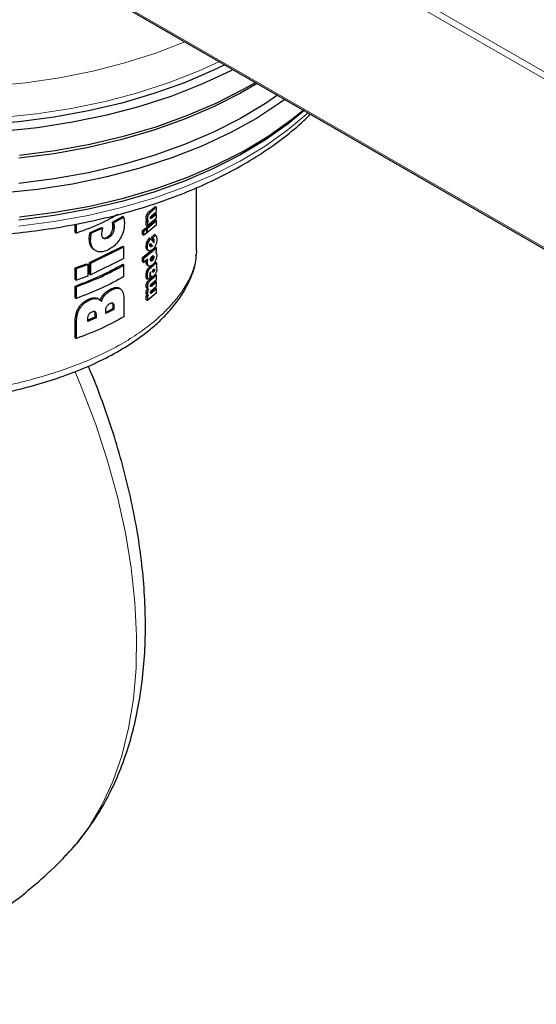
# Model space of a CAD drawing. Units: millimetres. Extents: x 0 to 210, y 0 to 297.
# Drawn here: x 148 to 150, y 95 to 100 of the extents above; entities that cross this region are included whole.
import ezdxf

# ---------------------------------------------------------------- set-up
doc = ezdxf.new("R2010")
doc.units = ezdxf.units.MM

msp = doc.modelspace()

# ---------------------------------------------------------------- linework, layer by layer
at = {"color": 8, "linetype": 'Continuous', "lineweight": 18}
for p, q in [((163.14696, 91.98881), (146.45924, 101.62243)), ((146.48752, 101.63876), (163.14696, 92.02147)), ((146.45924, 100.83855), (163.14696, 91.20493)), ((148.20063, 98.92145), (148.20635, 98.91815)), ((148.21168, 98.9347), (148.21742, 98.93139)), ((148.1968, 98.90558), (148.20251, 98.90228)), ((148.19805, 98.89818), (148.20377, 98.89488)), ((148.21796, 98.90803), (148.22371, 98.90471)), ((148.03475, 98.83484), (148.04041, 98.83157)), ((148.04195, 98.8734), (148.04762, 98.87013)), ((148.04245, 98.86397), (148.04812, 98.8607)), ((147.93235, 98.80949), (147.93809, 98.80617)), ((147.9333, 98.82315), (147.93904, 98.81984)), ((148.01418, 98.81517), (148.01986, 98.8119)), ((148.20088, 98.79297), (148.2066, 98.78967)), ((148.22715, 98.80963), (148.23291, 98.8063)), ((148.22853, 98.79714), (148.23429, 98.79381)), ((148.22873, 98.801), (148.23449, 98.79768)), ((147.9554, 98.75682), (147.96111, 98.75352)), ((148.19688, 98.77314), (148.2026, 98.76984)), ((148.19688, 98.70078), (148.2026, 98.69748)), ((148.19863, 98.70819), (148.20331, 98.70549)), ((148.22497, 98.70635), (148.21922, 98.70967)), ((148.23035, 98.71399), (148.2246, 98.71732)), ((148.23253, 98.72354), (148.22678, 98.72687)), ((148.20063, 98.66135), (148.20635, 98.65805)), ((148.21295, 98.67648), (148.21869, 98.67317)), ((148.21408, 98.6471), (148.21766, 98.64503)), ((148.2155, 98.6513), (148.21813, 98.64978)), ((148.23145, 98.65396), (148.22696, 98.65656)), ((148.22886, 98.66172), (148.23462, 98.65839)), ((148.23588, 98.66392), (148.2315, 98.66645)), ((148.1973, 98.63921), (148.20302, 98.63591)), ((148.19753, 98.63205), (148.20325, 98.62875)), ((148.20067, 98.60495), (148.20639, 98.60165)), ((148.21168, 98.6181), (148.21742, 98.61479)), ((148.21601, 98.6362), (148.22175, 98.63288)), ((148.0313, 98.57431), (148.03697, 98.57104)), ((148.1968, 98.58921), (148.20251, 98.58591)), ((148.1968, 98.5582), (148.20251, 98.5549)), ((148.19828, 98.56754), (148.204, 98.56424)), ((148.19831, 98.58122), (148.20403, 98.57792)), ((148.21796, 98.59189), (148.22371, 98.58857)), ((148.21796, 98.56054), (148.22371, 98.55723)), ((147.93298, 98.5288), (147.93872, 98.52548)), ((147.96343, 98.53417), (147.96914, 98.53088)), ((148.00077, 98.55134), (148.00645, 98.54806)), ((148.04318, 98.50867), (148.04056, 98.51018)), ((148.19822, 98.55111), (148.20394, 98.54781)), ((147.88448, 98.48982), (147.89028, 98.48647)), ((147.96054, 98.46893), (147.95718, 98.47087)), ((148.04755, 98.49185), (148.04188, 98.49512)), ((147.86728, 98.42478), (147.87309, 98.42142)), ((147.96498, 98.45082), (147.95927, 98.45412))]:
    msp.add_line(p, q, dxfattribs=at)
at = {"color": 7, "linetype": 'Continuous', "lineweight": 25}
for p, q in [((146.46752, 100.827), (163.14696, 91.19817)), ((148.4312, 98.75224), (148.4312, 99.04636)), ((148.21168, 98.9347), (148.24008, 98.95874)), ((148.24587, 98.95541), (148.21742, 98.93139)), ((148.21796, 98.90803), (148.24008, 98.92694)), ((148.22363, 98.91676), (148.24587, 98.93572)), ((148.24587, 98.9236), (148.22371, 98.90471)), ((148.24008, 98.95874), (148.24587, 98.95541)), ((148.24008, 98.92694), (148.24587, 98.9236)), ((148.24587, 98.93572), (148.24587, 98.95541)), ((148.24587, 98.90392), (148.24587, 98.9236)), ((147.86728, 98.83785), (147.86728, 98.87647)), ((147.87309, 98.83449), (147.87309, 98.8776)), ((148.04018, 98.88543), (148.08733, 98.9113)), ((148.04195, 98.8734), (148.04018, 98.88543)), ((148.04018, 98.88543), (148.04584, 98.88216)), ((148.09298, 98.90803), (148.04584, 98.88216)), ((148.04584, 98.88216), (148.04762, 98.87013)), ((148.09298, 98.90803), (148.08733, 98.9113)), ((148.09298, 98.90803), (148.09541, 98.89414)), ((148.09541, 98.89414), (148.09622, 98.87931)), ((148.19747, 98.86098), (148.24008, 98.89628)), ((148.19747, 98.8913), (148.2017, 98.89461)), ((148.19747, 98.87196), (148.19747, 98.8913)), ((148.19747, 98.8913), (148.20319, 98.888)), ((148.19974, 98.89563), (148.20778, 98.89099)), ((148.24587, 98.90392), (148.20319, 98.86866)), ((148.20319, 98.85768), (148.24587, 98.89294)), ((148.20743, 98.8913), (148.20319, 98.888)), ((148.20319, 98.888), (148.20319, 98.86866)), ((148.24008, 98.89628), (148.24587, 98.89294)), ((148.24587, 98.87326), (148.24587, 98.89294)), ((147.86728, 98.83785), (147.87309, 98.83449)), ((147.9333, 98.82315), (147.9363, 98.83734)), ((147.9363, 98.83734), (147.98928, 98.86048)), ((147.9363, 98.83734), (147.94204, 98.83403)), ((147.94204, 98.83403), (147.93904, 98.81984)), ((147.99497, 98.85719), (147.94204, 98.83403)), ((147.98928, 98.86048), (147.99497, 98.85719)), ((147.99121, 98.8325), (147.99212, 98.8426)), ((147.99212, 98.8426), (147.99497, 98.85719)), ((148.04245, 98.86397), (148.04195, 98.8734)), ((148.04762, 98.87013), (148.04812, 98.8607)), ((148.17993, 98.84773), (148.19359, 98.85799)), ((148.17993, 98.82805), (148.17993, 98.84773)), ((148.17993, 98.84773), (148.18563, 98.84444)), ((148.18563, 98.84444), (148.1993, 98.85469)), ((148.18563, 98.82476), (148.18563, 98.84444)), ((148.1993, 98.83501), (148.18563, 98.82476)), ((148.19359, 98.85799), (148.1993, 98.85469)), ((148.19747, 98.87196), (148.20319, 98.86866)), ((148.19747, 98.86098), (148.20319, 98.85768)), ((148.1993, 98.85469), (148.1993, 98.83501)), ((148.1993, 98.84024), (148.20319, 98.838)), ((148.24587, 98.87326), (148.20319, 98.838)), ((148.20319, 98.838), (148.20319, 98.85768)), ((147.93235, 98.80949), (147.9333, 98.82315)), ((147.93904, 98.81984), (147.93809, 98.80617)), ((148.17993, 98.82805), (148.18563, 98.82476)), ((148.21185, 98.81212), (148.21758, 98.80881)), ((148.21507, 98.78372), (148.21958, 98.77869)), ((148.21589, 98.78589), (148.22533, 98.77537)), ((148.21758, 98.80881), (148.23361, 98.79005)), ((148.22245, 98.81584), (148.23611, 98.82906)), ((148.22715, 98.80963), (148.22245, 98.81584)), ((148.22245, 98.81584), (148.2282, 98.81252)), ((148.2282, 98.81252), (148.24188, 98.82572)), ((148.23291, 98.8063), (148.2282, 98.81252)), ((148.22853, 98.79714), (148.22873, 98.801)), ((148.23361, 98.79005), (148.23429, 98.79381)), ((148.23429, 98.79381), (148.23449, 98.79768)), ((148.24188, 98.82572), (148.23611, 98.82906)), ((148.24188, 98.82572), (148.2454, 98.81749)), ((148.2454, 98.81749), (148.24657, 98.80606)), ((147.93425, 98.6986), (148.08841, 98.77403)), ((147.93998, 98.69529), (148.09406, 98.77076)), ((147.9611, 98.75351), (147.96227, 98.75283)), ((148.08841, 98.77403), (148.09406, 98.77076)), ((148.09406, 98.71673), (148.09406, 98.77076)), ((148.17993, 98.72132), (148.22246, 98.75564)), ((148.18563, 98.71803), (148.24587, 98.76653)), ((148.20243, 98.75716), (148.21115, 98.75213)), ((148.21424, 98.77825), (148.21466, 98.78217)), ((148.21849, 98.7775), (148.21748, 98.77661)), ((148.22322, 98.77329), (148.21748, 98.77661)), ((148.21958, 98.77869), (148.21849, 98.7775)), ((148.21849, 98.7775), (148.22424, 98.77419)), ((148.22533, 98.77537), (148.21958, 98.77869)), ((148.22424, 98.77419), (148.22322, 98.77329)), ((148.22533, 98.77537), (148.22424, 98.77419)), ((148.2281, 98.7602), (148.24008, 98.76987)), ((148.24008, 98.76987), (148.24587, 98.76653)), ((148.24211, 98.74389), (148.24587, 98.74719)), ((148.24211, 98.74389), (148.24537, 98.7394)), ((148.24537, 98.7394), (148.24641, 98.7318)), ((148.24587, 98.74719), (148.24587, 98.76653)), ((148.43054, 98.75225), (148.42908, 98.73329)), ((147.86728, 98.67309), (147.9196, 98.69269)), ((147.9196, 98.69269), (147.92535, 98.68937)), ((147.93425, 98.64457), (147.93425, 98.6986)), ((147.93425, 98.6986), (147.93998, 98.69529)), ((148.09406, 98.71673), (147.93998, 98.64126)), ((147.93998, 98.64126), (147.93998, 98.69529)), ((148.17993, 98.70164), (148.17993, 98.72132)), ((148.17993, 98.72132), (148.18563, 98.71803)), ((148.17993, 98.70164), (148.18563, 98.69835)), ((148.18563, 98.69835), (148.18563, 98.71803)), ((148.20546, 98.71335), (148.18563, 98.69835)), ((148.19688, 98.70078), (148.1976, 98.70879)), ((148.2026, 98.69748), (148.20331, 98.70549)), ((148.20331, 98.70549), (148.20546, 98.71335)), ((148.21869, 98.67317), (148.24587, 98.69616)), ((148.22767, 98.68897), (148.24008, 98.69949)), ((148.24008, 98.69949), (148.24587, 98.69616)), ((148.24587, 98.69616), (148.24587, 98.67937)), ((147.86728, 98.61905), (147.86728, 98.67309)), ((147.86728, 98.67309), (147.87309, 98.66973)), ((147.87309, 98.66973), (147.92535, 98.68937)), ((147.87309, 98.6157), (147.87309, 98.66973)), ((147.92535, 98.68937), (147.92535, 98.63534)), ((148.08841, 98.68985), (148.09406, 98.68659)), ((148.09406, 98.63255), (148.09406, 98.68659)), ((148.20198, 98.68568), (148.21066, 98.68066)), ((148.21295, 98.67648), (148.22298, 98.68498)), ((148.21766, 98.64503), (148.21813, 98.64978)), ((148.21813, 98.64978), (148.21898, 98.65502)), ((148.21898, 98.65502), (148.2182, 98.65445)), ((148.24587, 98.67937), (148.24305, 98.6769)), ((148.24569, 98.67341), (148.24657, 98.66725)), ((147.86728, 98.61905), (147.87309, 98.6157)), ((147.92535, 98.63534), (147.87309, 98.6157)), ((147.93425, 98.64457), (147.93998, 98.64126)), ((148.19753, 98.63205), (148.1973, 98.63921)), ((148.19819, 98.6243), (148.19753, 98.63205)), ((148.19819, 98.6243), (148.2039, 98.621)), ((148.20325, 98.62875), (148.20302, 98.63591)), ((148.2039, 98.621), (148.20325, 98.62875)), ((148.21404, 98.62664), (148.2039, 98.621)), ((148.21168, 98.6181), (148.24008, 98.64215)), ((148.21337, 98.63937), (148.21356, 98.63241)), ((148.21356, 98.63241), (148.21404, 98.62664)), ((148.24587, 98.63881), (148.21742, 98.61479)), ((148.21796, 98.59189), (148.24008, 98.6108)), ((148.22175, 98.63288), (148.22299, 98.63217)), ((148.22363, 98.6004), (148.24587, 98.61936)), ((148.24587, 98.60747), (148.22371, 98.58857)), ((148.24008, 98.64215), (148.24587, 98.63881)), ((148.24008, 98.6108), (148.24587, 98.60747)), ((148.24587, 98.61936), (148.24587, 98.63881)), ((148.24587, 98.58801), (148.24587, 98.60747)), ((147.86728, 98.53488), (147.86728, 98.58891)), ((147.86728, 98.58891), (147.87309, 98.58556)), ((147.87309, 98.53152), (147.87309, 98.58556)), ((148.07783, 98.57579), (148.06853, 98.58116)), ((148.20063, 98.57803), (148.20882, 98.5733)), ((148.24587, 98.55666), (148.20319, 98.5214)), ((148.21796, 98.56054), (148.24008, 98.57946)), ((148.22363, 98.56905), (148.24587, 98.58801)), ((148.24587, 98.57612), (148.22371, 98.55723)), ((148.24008, 98.57946), (148.24587, 98.57612)), ((148.24587, 98.55666), (148.24587, 98.57612)), ((147.86728, 98.53488), (147.87309, 98.53152)), ((147.96343, 98.53417), (147.97169, 98.53062)), ((147.97994, 98.52644), (147.96991, 98.53222)), ((148.09406, 98.52183), (148.09406, 98.44609)), ((148.19747, 98.54371), (148.2022, 98.5474)), ((148.19747, 98.5247), (148.19747, 98.54371)), ((148.19747, 98.54371), (148.20319, 98.54041)), ((148.19747, 98.5247), (148.20319, 98.5214)), ((148.2021, 98.54732), (148.20814, 98.54384)), ((148.20793, 98.5441), (148.20319, 98.54041)), ((148.20319, 98.54041), (148.20319, 98.5214)), ((148.04188, 98.48293), (148.00897, 98.46651)), ((148.04755, 98.47966), (148.00897, 98.4604)), ((148.00897, 98.4604), (148.00897, 98.47118)), ((148.04188, 98.49512), (148.04188, 98.48293)), ((148.04755, 98.47966), (148.04188, 98.48293)), ((148.04755, 98.49185), (148.04755, 98.47966)), ((147.86728, 98.34841), (147.86728, 98.42478)), ((147.87309, 98.34506), (147.87309, 98.42142)), ((147.95927, 98.44366), (147.92631, 98.42998)), ((147.96498, 98.44036), (147.92631, 98.42427)), ((147.92631, 98.42427), (147.92631, 98.43473)), ((147.95927, 98.45412), (147.95927, 98.44366)), ((147.96498, 98.44036), (147.95927, 98.44366)), ((147.96498, 98.45082), (147.96498, 98.44036)), ((147.86728, 98.34841), (147.87309, 98.34506))]:
    msp.add_line(p, q, dxfattribs=at)
at = {"color": 7, "linetype": 'Continuous', "lineweight": 25, "flags": 128}
for points in [[(148.56278, 99.61743), (148.50984, 99.59179), (148.37536, 99.53414), (148.233, 99.48318), (148.08376, 99.43928), (147.92867, 99.40275), (147.76884, 99.37383), (147.60537, 99.35274), (147.43941, 99.33962), (147.27214, 99.33455), (147.10472, 99.33759), (146.93833, 99.34871), (146.77413, 99.36782), (146.61328, 99.3948), (146.4569, 99.42945), (146.3061, 99.47154), (146.16192, 99.52076), (146.02538, 99.57677), (145.89745, 99.63919), (145.779, 99.70756), (145.67089, 99.78142), (145.57386, 99.86024)], [(148.60098, 99.59538), (148.58705, 99.58822), (148.45557, 99.52675), (148.31565, 99.47186), (148.16826, 99.42392), (148.01444, 99.38326), (147.85526, 99.35018), (147.69185, 99.3249), (147.52534, 99.30761), (147.35692, 99.29841), (147.18775, 99.29739), (147.01902, 99.30454), (146.85193, 99.31982), (146.68764, 99.34312), (146.52729, 99.37427), (146.37203, 99.41306), (146.22293, 99.45921), (146.08105, 99.5124), (145.94737, 99.57226), (145.82284, 99.63836)], [(148.71255, 99.53097), (148.63548, 99.4859), (148.50984, 99.42195), (148.37536, 99.3643), (148.233, 99.31334), (148.08376, 99.26944), (147.92867, 99.23291), (147.76884, 99.20399), (147.60537, 99.1829)], [(147.60891, 99.19766), (147.77401, 99.21897), (147.93545, 99.24817), (148.09208, 99.28508), (148.24282, 99.32941), (148.38661, 99.38088), (148.52242, 99.43911), (148.64933, 99.5037), (148.70465, 99.53553)], [(148.80725, 99.4763), (148.75142, 99.43811), (148.63548, 99.36832), (148.50984, 99.30437), (148.37536, 99.24672), (148.233, 99.19576), (148.08376, 99.15186), (147.92867, 99.11533), (147.76884, 99.08641), (147.60537, 99.06532)], [(148.84153, 99.45651), (148.82103, 99.44165), (148.70915, 99.36839), (148.58705, 99.30079), (148.45557, 99.23933), (148.31565, 99.18444), (148.16826, 99.13649), (148.01444, 99.09584), (147.85526, 99.06275), (147.69185, 99.03748), (147.52534, 99.02018), (147.35692, 99.01099), (147.18775, 99.00997), (147.01902, 99.01712), (146.85193, 99.0324), (146.68764, 99.0557), (146.52729, 99.08685), (146.37203, 99.12563), (146.22293, 99.17179), (146.08105, 99.22498), (145.94737, 99.28484), (145.82284, 99.35094)], [(148.93079, 99.40498), (148.85683, 99.34342), (148.75142, 99.26827), (148.63548, 99.19848), (148.50984, 99.13453), (148.37536, 99.07688), (148.233, 99.02592), (148.08376, 98.98202), (147.92867, 98.94549), (147.76884, 98.91657), (147.60537, 98.89548)], [(147.60891, 98.91024), (147.77401, 98.93155), (147.93545, 98.96075), (148.09208, 98.99765), (148.24282, 99.04199), (148.38661, 99.09346), (148.52242, 99.15169), (148.64933, 99.21627), (148.76642, 99.28676), (148.87289, 99.36266), (148.92724, 99.40703)]]:
    msp.add_lwpolyline(points, dxfattribs=at)
at = {"color": 8, "linetype": 'Continuous', "lineweight": 18, "flags": 128}
for points in [[(145.852, 99.86607), (145.96753, 99.79938), (146.09256, 99.73867), (146.22617, 99.68438), (146.36738, 99.63693), (146.51512, 99.59666), (146.66831, 99.56387), (146.82582, 99.53881), (146.98648, 99.52165), (147.1491, 99.51253), (147.31247, 99.51152), (147.4754, 99.51862), (147.63666, 99.53377), (147.79506, 99.55687), (147.94944, 99.58775), (148.09865, 99.62618), (148.24159, 99.67186), (148.3772, 99.72448), (148.37729, 99.72451)], [(148.53751, 99.63202), (148.44278, 99.58878), (148.30434, 99.53447), (148.15852, 99.48703), (148.00633, 99.44681), (147.84884, 99.41408), (147.68717, 99.38907), (147.52243, 99.37196), (147.35579, 99.36286), (147.18842, 99.36185), (147.02149, 99.36893), (146.85617, 99.38404), (146.69362, 99.40709), (146.53498, 99.43791), (146.38137, 99.47629), (146.23386, 99.52195), (146.09348, 99.57458), (145.96122, 99.6338), (145.83801, 99.6992)], [(147.60503, 98.86701), (147.76834, 98.88808), (147.92803, 98.91697), (148.08297, 98.95347), (148.23207, 98.99733), (148.3743, 99.04823), (148.50864, 99.10583), (148.63417, 99.16972), (148.75, 99.23945), (148.85531, 99.31452), (148.94926, 99.39432)], [(147.839, 95.95786), (147.86328, 95.98491), (147.93165, 96.07455), (147.99137, 96.17478), (148.04209, 96.28503), (148.08353, 96.40468), (148.11545, 96.53303), (148.13766, 96.66934), (148.15004, 96.81285), (148.15252, 96.96272), (148.14508, 97.1181), (148.12777, 97.2781), (148.10069, 97.4418), (148.06398, 97.60826), (148.01787, 97.77653), (147.96261, 97.94565), (147.89852, 98.11465), (147.86679, 98.19067)]]:
    msp.add_lwpolyline(points, dxfattribs=at)
at = {"color": 7, "linetype": 'Continuous', "lineweight": 25}
for points, knots in [([(145.27694, 99.82596), (145.27904, 99.81618), (145.28787, 99.77487), (145.31603, 99.70353), (145.36139, 99.61265), (145.41966, 99.52435), (145.48944, 99.43903), (145.57065, 99.3573), (145.66268, 99.27974), (145.76492, 99.20688), (145.87664, 99.13921), (145.99706, 99.07717), (146.12537, 99.02111), (146.26071, 98.97137), (146.40222, 98.92821), (146.549, 98.89187), (146.70013, 98.86254), (146.85466, 98.84039), (147.01165, 98.82553), (147.17012, 98.81804), (147.32908, 98.81797), (147.48756, 98.82531), (147.64457, 98.84002), (147.79914, 98.86202), (147.95031, 98.89119), (148.09715, 98.92738), (148.23875, 98.97039), (148.37424, 99.02), (148.50277, 99.07594), (148.62347, 99.13796), (148.7358, 99.20564), (148.8381, 99.27899), (148.91307, 99.34), (148.94996, 99.37796), (148.95989, 99.38818)], [0, 0, 0, 0, 0.0098052, 0.0413901, 0.0731741, 0.1052016, 0.13747, 0.1699412, 0.2025606, 0.2352732, 0.2680337, 0.3008076, 0.3335713, 0.3663157, 0.3990371, 0.4317359, 0.4644141, 0.4970755, 0.5297242, 0.5623648, 0.5950022, 0.6276414, 0.6602856, 0.69294, 0.7256094, 0.758299, 0.7910132, 0.8237562, 0.8565308, 0.8893378, 0.9221742, 0.9550312, 0.9878852, 1, 1, 1, 1]), ([(148.06604, 98.92106), (148.04083, 98.90738), (147.98126, 98.87507), (147.91266, 98.84933), (147.87309, 98.83449)], [0, 0, 0, 0, 0.4232222, 1, 1, 1, 1]), ([(148.1968, 98.90558), (148.19695, 98.90824), (148.19717, 98.9121), (148.19886, 98.9177), (148.20004, 98.92021), (148.20063, 98.92145)], [0, 0, 0, 0, 0.5278994, 0.7647986, 1, 1, 1, 1]), ([(148.20063, 98.92145), (148.20132, 98.92269), (148.20275, 98.92525), (148.20647, 98.93012), (148.20953, 98.93281), (148.21168, 98.9347)], [0, 0, 0, 0, 0.2156952, 0.4489642, 1, 1, 1, 1]), ([(148.21742, 98.93139), (148.21526, 98.9295), (148.2122, 98.92682), (148.20847, 98.92195), (148.20704, 98.91938), (148.20635, 98.91815)], [0, 0, 0, 0, 0.5510248, 0.7842956, 1, 1, 1, 1]), ([(148.09622, 98.87931), (148.09536, 98.8675), (148.0941, 98.85014), (148.08501, 98.82535), (148.07862, 98.81398), (148.07539, 98.80825)], [0, 0, 0, 0, 0.5127885, 0.7543407, 1, 1, 1, 1]), ([(148.19805, 98.89818), (148.19769, 98.89919), (148.19693, 98.9013), (148.19684, 98.90411), (148.1968, 98.90558)], [0, 0, 0, 0, 0.4812607, 1, 1, 1, 1]), ([(148.2017, 98.89461), (148.20095, 98.89497), (148.19948, 98.89567), (148.19852, 98.89735), (148.19805, 98.89818)], [0, 0, 0, 0, 0.5082378, 1, 1, 1, 1]), ([(148.20635, 98.91815), (148.20576, 98.9169), (148.20458, 98.9144), (148.20288, 98.9088), (148.20266, 98.90494), (148.20251, 98.90228)], [0, 0, 0, 0, 0.2351922, 0.4720898, 1, 1, 1, 1]), ([(148.20251, 98.90228), (148.20256, 98.90081), (148.20264, 98.898), (148.2034, 98.89589), (148.20377, 98.89488)], [0, 0, 0, 0, 0.518742, 1, 1, 1, 1]), ([(148.20377, 98.89488), (148.20424, 98.89405), (148.2052, 98.89237), (148.20667, 98.89166), (148.20743, 98.8913)], [0, 0, 0, 0, 0.4917698, 1, 1, 1, 1]), ([(148.21709, 98.90575), (148.2171, 98.90624), (148.21713, 98.90717), (148.21741, 98.90864), (148.21786, 98.91004), (148.21831, 98.91087), (148.21853, 98.91128)], [0, 0, 0, 0, 0.286495, 0.5380783, 0.7696434, 1, 1, 1, 1]), ([(148.21881, 98.90234), (148.21855, 98.90241), (148.21803, 98.90256), (148.21748, 98.90327), (148.21714, 98.90434), (148.21711, 98.90527), (148.21709, 98.90575)], [0, 0, 0, 0, 0.2498037, 0.48895761, 0.7339004, 1, 1, 1, 1]), ([(148.21853, 98.91128), (148.2192, 98.91221), (148.22083, 98.91447), (148.22259, 98.91591), (148.22363, 98.91676)], [0, 0, 0, 0, 0.4086563, 1, 1, 1, 1]), ([(148.22371, 98.90471), (148.22275, 98.90395), (148.22103, 98.90259), (148.21949, 98.90241), (148.21881, 98.90234)], [0, 0, 0, 0, 0.5603479, 1, 1, 1, 1]), ([(147.99886, 98.81075), (147.99768, 98.81179), (147.99525, 98.81392), (147.99192, 98.82084), (147.9915, 98.82771), (147.99121, 98.8325)], [0, 0, 0, 0, 0.2227827, 0.4579662, 1, 1, 1, 1]), ([(148.01418, 98.81517), (148.01816, 98.81753), (148.02401, 98.82099), (148.03076, 98.82853), (148.03341, 98.83272), (148.03475, 98.83484)], [0, 0, 0, 0, 0.5110833, 0.7527016, 1, 1, 1, 1]), ([(148.04041, 98.83157), (148.03908, 98.82945), (148.03643, 98.82526), (148.02968, 98.81772), (148.02383, 98.81425), (148.01986, 98.8119)], [0, 0, 0, 0, 0.2473017, 0.4889209, 1, 1, 1, 1]), ([(148.03475, 98.83484), (148.03594, 98.8371), (148.03836, 98.84167), (148.0417, 98.85179), (148.04215, 98.859), (148.04245, 98.86397)], [0, 0, 0, 0, 0.2318273, 0.470029, 1, 1, 1, 1]), ([(148.04812, 98.8607), (148.04781, 98.85573), (148.04737, 98.84852), (148.04402, 98.8384), (148.04161, 98.83383), (148.04041, 98.83157)], [0, 0, 0, 0, 0.5299716, 0.7681734, 1, 1, 1, 1]), ([(147.9554, 98.75682), (147.95187, 98.75947), (147.94482, 98.76477), (147.93471, 98.78125), (147.93331, 98.79803), (147.93235, 98.80949)], [0, 0, 0, 0, 0.2411501, 0.4818694, 1, 1, 1, 1]), ([(147.96111, 98.75352), (147.95759, 98.75617), (147.95055, 98.76146), (147.94045, 98.77793), (147.93904, 98.79472), (147.93809, 98.80617)], [0, 0, 0, 0, 0.2411378, 0.4818541, 1, 1, 1, 1]), ([(147.99317, 98.81403), (147.99451, 98.81329), (147.99719, 98.8118), (148.00419, 98.81119), (148.01011, 98.81355), (148.01418, 98.81517)], [0, 0, 0, 0, 0.2382892, 0.4767787, 1, 1, 1, 1]), ([(148.01986, 98.8119), (148.01579, 98.81027), (148.00987, 98.80791), (148.00287, 98.80851), (148.0002, 98.81), (147.99886, 98.81075)], [0, 0, 0, 0, 0.523219, 0.7617085, 1, 1, 1, 1]), ([(148.07539, 98.80825), (148.07172, 98.80273), (148.06436, 98.79167), (148.04571, 98.77179), (148.02958, 98.7624), (148.01854, 98.75597)], [0, 0, 0, 0, 0.2384927, 0.4784899, 1, 1, 1, 1]), ([(148.19688, 98.77314), (148.19704, 98.77633), (148.19736, 98.78261), (148.19972, 98.78955), (148.20088, 98.79297)], [0, 0, 0, 0, 0.5081774, 1, 1, 1, 1]), ([(148.20088, 98.79297), (148.20238, 98.79639), (148.20548, 98.80347), (148.20967, 98.80917), (148.21185, 98.81212)], [0, 0, 0, 0, 0.4831112, 1, 1, 1, 1]), ([(148.2026, 98.76984), (148.20276, 98.77303), (148.20307, 98.77931), (148.20544, 98.78625), (148.2066, 98.78967)], [0, 0, 0, 0, 0.5081835, 1, 1, 1, 1]), ([(148.2066, 98.78967), (148.2081, 98.79309), (148.2112, 98.80017), (148.21541, 98.80586), (148.21758, 98.80881)], [0, 0, 0, 0, 0.4831241, 1, 1, 1, 1]), ([(148.21466, 98.78217), (148.2148, 98.78278), (148.2151, 98.78403), (148.21563, 98.78526), (148.21589, 98.78589)], [0, 0, 0, 0, 0.4937924, 1, 1, 1, 1]), ([(148.22873, 98.801), (148.22865, 98.8026), (148.2285, 98.80591), (148.22761, 98.80836), (148.22715, 98.80963)], [0, 0, 0, 0, 0.4828821, 1, 1, 1, 1]), ([(148.23449, 98.79768), (148.23441, 98.79928), (148.23426, 98.80259), (148.23337, 98.80504), (148.23291, 98.8063)], [0, 0, 0, 0, 0.4828884, 1, 1, 1, 1]), ([(148.24657, 98.80606), (148.24633, 98.80161), (148.24598, 98.79508), (148.24346, 98.78551), (148.24169, 98.78103), (148.2408, 98.77879)], [0, 0, 0, 0, 0.5173894, 0.7580597, 1, 1, 1, 1]), ([(148.01854, 98.75597), (148.00805, 98.75192), (147.99236, 98.74587), (147.97309, 98.74755), (147.96512, 98.75152), (147.96111, 98.75352)], [0, 0, 0, 0, 0.5008749, 0.7489229, 1, 1, 1, 1]), ([(148.20359, 98.7565), (148.20257, 98.75721), (148.20057, 98.7586), (148.19764, 98.76351), (148.19718, 98.76927), (148.19688, 98.77314)], [0, 0, 0, 0, 0.2540065, 0.4986367, 1, 1, 1, 1]), ([(148.20931, 98.75319), (148.20829, 98.7539), (148.20629, 98.7553), (148.20335, 98.76021), (148.2029, 98.76597), (148.2026, 98.76984)], [0, 0, 0, 0, 0.25399837, 0.49862718, 1, 1, 1, 1]), ([(148.22545, 98.75733), (148.22243, 98.7552), (148.21648, 98.75101), (148.21168, 98.75247), (148.20931, 98.75319)], [0, 0, 0, 0, 0.506813, 1, 1, 1, 1]), ([(148.21696, 98.77184), (148.21619, 98.77248), (148.21505, 98.77341), (148.21434, 98.77595), (148.21428, 98.77748), (148.21424, 98.77825)], [0, 0, 0, 0, 0.5079065, 0.7508432, 1, 1, 1, 1]), ([(148.22322, 98.77329), (148.22206, 98.77251), (148.21973, 98.77091), (148.21789, 98.77153), (148.21696, 98.77184)], [0, 0, 0, 0, 0.4947722, 1, 1, 1, 1]), ([(148.2408, 98.77879), (148.23979, 98.77662), (148.23779, 98.77229), (148.23274, 98.76426), (148.22841, 98.76014), (148.22545, 98.75733)], [0, 0, 0, 0, 0.2418154, 0.4825913, 1, 1, 1, 1]), ([(146.56683, 97.91147), (146.59151, 97.91932), (146.64304, 97.93572), (146.73341, 97.95601), (146.82982, 97.97409), (146.93469, 97.99096), (147.04452, 98.00712), (147.15468, 98.02318), (147.26666, 98.04038), (147.38543, 98.06051), (147.51521, 98.08634), (147.6432, 98.11709), (147.76752, 98.15364), (147.88629, 98.1966), (147.99771, 98.24627), (148.09954, 98.30239), (148.18014, 98.35751), (148.2425, 98.40896), (148.29354, 98.45831), (148.33995, 98.51297), (148.38144, 98.57552), (148.41248, 98.64359), (148.42983, 98.69894), (148.42865, 98.72759), (148.42843, 98.73297)], [0, 0, 0, 0, 0.0459689, 0.0959937, 0.1423104, 0.1849063, 0.235846, 0.2800477, 0.3174335, 0.3677731, 0.4185129, 0.4696742, 0.521264, 0.5733405, 0.6258992, 0.6788748, 0.7317005, 0.7667585, 0.8019502, 0.8453066, 0.8857526, 0.9330973, 0.987443, 1, 1, 1, 1]), ([(148.20334, 98.6849), (148.20236, 98.68556), (148.20043, 98.68685), (148.1976, 98.69153), (148.19717, 98.69706), (148.19688, 98.70078)], [0, 0, 0, 0, 0.2528762, 0.4969177, 1, 1, 1, 1]), ([(148.20906, 98.6816), (148.20808, 98.68225), (148.20615, 98.68355), (148.20332, 98.68823), (148.20289, 98.69376), (148.2026, 98.69748)], [0, 0, 0, 0, 0.2528678, 0.4969079, 1, 1, 1, 1]), ([(148.21733, 98.71099), (148.21743, 98.71251), (148.21761, 98.71554), (148.21891, 98.71882), (148.21956, 98.72045)], [0, 0, 0, 0, 0.5042132, 1, 1, 1, 1]), ([(148.21958, 98.70511), (148.21893, 98.70571), (148.21763, 98.7069), (148.21743, 98.70963), (148.21733, 98.71099)], [0, 0, 0, 0, 0.5016936, 1, 1, 1, 1]), ([(148.2246, 98.71732), (148.22423, 98.71652), (148.2235, 98.71496), (148.22173, 98.7121), (148.22023, 98.71064), (148.21922, 98.70967)], [0, 0, 0, 0, 0.2523695, 0.4966221, 1, 1, 1, 1]), ([(148.21956, 98.72045), (148.22034, 98.72201), (148.22192, 98.72514), (148.22395, 98.72706), (148.22497, 98.72802)], [0, 0, 0, 0, 0.497649, 1, 1, 1, 1]), ([(148.22497, 98.70635), (148.22396, 98.70566), (148.22246, 98.70463), (148.22069, 98.70457), (148.21995, 98.70493), (148.21958, 98.70511)], [0, 0, 0, 0, 0.5024564, 0.7468359, 1, 1, 1, 1]), ([(148.22678, 98.72687), (148.22668, 98.72534), (148.2265, 98.72229), (148.22523, 98.71897), (148.2246, 98.71732)], [0, 0, 0, 0, 0.501884, 1, 1, 1, 1]), ([(148.22497, 98.72802), (148.22598, 98.72873), (148.22749, 98.72977), (148.22927, 98.72986), (148.23, 98.72952), (148.23037, 98.72934)], [0, 0, 0, 0, 0.5022239, 0.7467711, 1, 1, 1, 1]), ([(148.23035, 98.71399), (148.22998, 98.7132), (148.22925, 98.71164), (148.22748, 98.70878), (148.22598, 98.70733), (148.22497, 98.70635)], [0, 0, 0, 0, 0.2523816, 0.4966364, 1, 1, 1, 1]), ([(148.24035, 98.70708), (148.23816, 98.70287), (148.23368, 98.69424), (148.22802, 98.68894), (148.22513, 98.68623)], [0, 0, 0, 0, 0.4883055, 1, 1, 1, 1]), ([(148.23253, 98.72354), (148.23244, 98.72201), (148.23226, 98.71897), (148.23099, 98.71565), (148.23035, 98.71399)], [0, 0, 0, 0, 0.5019012, 1, 1, 1, 1]), ([(148.23037, 98.72934), (148.231, 98.72876), (148.23226, 98.72761), (148.23244, 98.7249), (148.23253, 98.72354)], [0, 0, 0, 0, 0.4986331, 1, 1, 1, 1]), ([(148.24641, 98.7318), (148.24634, 98.72989), (148.2462, 98.72613), (148.245, 98.71988), (148.24309, 98.71342), (148.24128, 98.70924), (148.24035, 98.70708)], [0, 0, 0, 0, 0.2510685, 0.4934589, 0.7392373, 1, 1, 1, 1]), ([(148.1973, 98.63921), (148.19741, 98.64332), (148.19755, 98.64898), (148.19895, 98.6567), (148.20011, 98.6599), (148.20063, 98.66135)], [0, 0, 0, 0, 0.5912842, 0.8146993, 1, 1, 1, 1]), ([(148.20063, 98.66135), (148.20127, 98.66269), (148.20265, 98.66555), (148.20686, 98.67119), (148.2104, 98.67426), (148.21295, 98.67648)], [0, 0, 0, 0, 0.1963703, 0.4205874, 1, 1, 1, 1]), ([(148.20302, 98.63591), (148.20312, 98.64002), (148.20326, 98.64568), (148.20467, 98.6534), (148.20583, 98.6566), (148.20635, 98.65805)], [0, 0, 0, 0, 0.5912897, 0.8147043, 1, 1, 1, 1]), ([(148.20635, 98.65805), (148.20699, 98.65939), (148.20837, 98.66225), (148.21259, 98.66788), (148.21613, 98.67095), (148.21869, 98.67317)], [0, 0, 0, 0, 0.1963814, 0.4206005, 1, 1, 1, 1]), ([(148.22513, 98.68623), (148.22213, 98.68412), (148.21772, 98.68101), (148.21236, 98.68036), (148.21016, 98.68119), (148.20906, 98.6816)], [0, 0, 0, 0, 0.5161064, 0.7575184, 1, 1, 1, 1]), ([(148.21446, 98.64899), (148.21415, 98.64762), (148.21336, 98.6442), (148.21337, 98.64118), (148.21337, 98.63937)], [0, 0, 0, 0, 0.3989464, 1, 1, 1, 1]), ([(148.2182, 98.65445), (148.2178, 98.65413), (148.21705, 98.65353), (148.21599, 98.65222), (148.21509, 98.65069), (148.21468, 98.64956), (148.21446, 98.64899)], [0, 0, 0, 0, 0.2736334, 0.5190765, 0.7544208, 1, 1, 1, 1]), ([(148.22886, 98.66172), (148.22864, 98.66127), (148.22821, 98.66037), (148.22717, 98.65872), (148.22629, 98.65786), (148.2257, 98.65729)], [0, 0, 0, 0, 0.2461789, 0.488737, 1, 1, 1, 1]), ([(148.22695, 98.65639), (148.22697, 98.65681), (148.227, 98.65763), (148.22736, 98.65952), (148.22793, 98.66095), (148.22832, 98.66192)], [0, 0, 0, 0, 0.2444832, 0.4860234, 1, 1, 1, 1]), ([(148.22828, 98.65312), (148.2279, 98.65345), (148.22735, 98.65393), (148.227, 98.65522), (148.22697, 98.656), (148.22695, 98.65639)], [0, 0, 0, 0, 0.5066875, 0.7500989, 1, 1, 1, 1]), ([(148.23145, 98.65396), (148.23085, 98.65353), (148.22967, 98.65267), (148.22874, 98.65297), (148.22828, 98.65312)], [0, 0, 0, 0, 0.5065368, 1, 1, 1, 1]), ([(148.22832, 98.66192), (148.22878, 98.66285), (148.22969, 98.6647), (148.23087, 98.66585), (148.23145, 98.66642)], [0, 0, 0, 0, 0.503861, 1, 1, 1, 1]), ([(148.23012, 98.66725), (148.23006, 98.66636), (148.22998, 98.66504), (148.22943, 98.6631), (148.22905, 98.66218), (148.22886, 98.66172)], [0, 0, 0, 0, 0.5071605, 0.7502666, 1, 1, 1, 1]), ([(148.23145, 98.66642), (148.23204, 98.66684), (148.23323, 98.66769), (148.23415, 98.66737), (148.23461, 98.66722)], [0, 0, 0, 0, 0.4991267, 1, 1, 1, 1]), ([(148.23462, 98.65839), (148.2344, 98.65794), (148.23397, 98.65704), (148.23293, 98.65539), (148.23205, 98.65454), (148.23145, 98.65396)], [0, 0, 0, 0, 0.2461918, 0.4887521, 1, 1, 1, 1]), ([(148.24267, 98.65004), (148.24199, 98.64864), (148.24063, 98.64581), (148.23722, 98.64056), (148.23434, 98.6378), (148.23237, 98.63591)], [0, 0, 0, 0, 0.2373186, 0.4772531, 1, 1, 1, 1]), ([(148.23461, 98.66722), (148.23498, 98.6669), (148.23571, 98.66626), (148.23582, 98.6647), (148.23588, 98.66392)], [0, 0, 0, 0, 0.5008421, 1, 1, 1, 1]), ([(148.23588, 98.66392), (148.23582, 98.66303), (148.23574, 98.66172), (148.23519, 98.65978), (148.23481, 98.65886), (148.23462, 98.65839)], [0, 0, 0, 0, 0.50717934, 0.75028224, 1, 1, 1, 1]), ([(148.24657, 98.66725), (148.2464, 98.66447), (148.24615, 98.66036), (148.24445, 98.65431), (148.24327, 98.65148), (148.24267, 98.65004)], [0, 0, 0, 0, 0.5101816, 0.7521504, 1, 1, 1, 1]), ([(148.24305, 98.6769), (148.24361, 98.67651), (148.2447, 98.67573), (148.24537, 98.67417), (148.24569, 98.67341)], [0, 0, 0, 0, 0.5123513, 1, 1, 1, 1]), ([(148.1968, 98.58921), (148.19695, 98.59184), (148.19717, 98.59566), (148.19889, 98.60122), (148.20008, 98.6037), (148.20067, 98.60495)], [0, 0, 0, 0, 0.5249903, 0.762496, 1, 1, 1, 1]), ([(148.20067, 98.60495), (148.20136, 98.60617), (148.2028, 98.60873), (148.20651, 98.61356), (148.20955, 98.61623), (148.21168, 98.6181)], [0, 0, 0, 0, 0.2163379, 0.4499575, 1, 1, 1, 1]), ([(148.20639, 98.60165), (148.2058, 98.6004), (148.20461, 98.59792), (148.20289, 98.59236), (148.20267, 98.58854), (148.20251, 98.58591)], [0, 0, 0, 0, 0.2374946, 0.4749985, 1, 1, 1, 1]), ([(148.21742, 98.61479), (148.21528, 98.61292), (148.21224, 98.61025), (148.20852, 98.60542), (148.20708, 98.60287), (148.20639, 98.60165)], [0, 0, 0, 0, 0.5500317, 0.783653, 1, 1, 1, 1]), ([(148.21601, 98.6362), (148.21537, 98.63668), (148.2143, 98.63747), (148.21365, 98.63901), (148.21339, 98.63962)], [0, 0, 0, 0, 0.6003233, 1, 1, 1, 1]), ([(148.22175, 98.63288), (148.22113, 98.63339), (148.21987, 98.6344), (148.21808, 98.63809), (148.21783, 98.64221), (148.21766, 98.64503)], [0, 0, 0, 0, 0.2390959, 0.479013, 1, 1, 1, 1]), ([(148.21853, 98.59497), (148.21919, 98.59587), (148.22083, 98.59811), (148.22258, 98.59954), (148.22363, 98.6004)], [0, 0, 0, 0, 0.4043539, 1, 1, 1, 1]), ([(148.23237, 98.63591), (148.23035, 98.63445), (148.2274, 98.63231), (148.22386, 98.63193), (148.22246, 98.63256), (148.22175, 98.63288)], [0, 0, 0, 0, 0.5199762, 0.7599283, 1, 1, 1, 1]), ([(148.00077, 98.55134), (148.0053, 98.55583), (148.01504, 98.56547), (148.02564, 98.57123), (148.0313, 98.57431)], [0, 0, 0, 0, 0.4652196, 1, 1, 1, 1]), ([(148.00645, 98.54806), (148.01098, 98.55255), (148.02071, 98.56219), (148.03131, 98.56796), (148.03697, 98.57104)], [0, 0, 0, 0, 0.4652175, 1, 1, 1, 1]), ([(148.0313, 98.57431), (148.04003, 98.57803), (148.05263, 98.5834), (148.06549, 98.58268), (148.06945, 98.58016), (148.07084, 98.57927)], [0, 0, 0, 0, 0.59287, 0.8569036, 1, 1, 1, 1]), ([(148.03697, 98.57104), (148.04572, 98.57481), (148.05838, 98.58027), (148.07256, 98.57911), (148.0776, 98.57571), (148.08011, 98.57401)], [0, 0, 0, 0, 0.529729, 0.7656443, 1, 1, 1, 1]), ([(148.08011, 98.57401), (148.0823, 98.57157), (148.08691, 98.56644), (148.09289, 98.54969), (148.09358, 98.53336), (148.09406, 98.52183)], [0, 0, 0, 0, 0.2103559, 0.4423547, 1, 1, 1, 1]), ([(148.19831, 98.58122), (148.19787, 98.58233), (148.19698, 98.58458), (148.19686, 98.58766), (148.1968, 98.58921)], [0, 0, 0, 0, 0.4952387, 1, 1, 1, 1]), ([(148.1968, 98.5582), (148.19685, 98.55972), (148.19696, 98.56266), (148.19785, 98.56594), (148.19828, 98.56754)], [0, 0, 0, 0, 0.5135417, 1, 1, 1, 1]), ([(148.19822, 98.55111), (148.19781, 98.55211), (148.19699, 98.5541), (148.19686, 98.55685), (148.1968, 98.5582)], [0, 0, 0, 0, 0.50543746, 1, 1, 1, 1]), ([(148.19828, 98.56754), (148.19883, 98.5691), (148.20001, 98.5724), (148.20172, 98.57539), (148.20262, 98.57697)], [0, 0, 0, 0, 0.4732344, 1, 1, 1, 1]), ([(148.20262, 98.57697), (148.20175, 98.57742), (148.20003, 98.5783), (148.19888, 98.58025), (148.19831, 98.58122)], [0, 0, 0, 0, 0.5045278, 1, 1, 1, 1]), ([(148.20251, 98.58591), (148.20258, 98.58436), (148.2027, 98.58128), (148.20359, 98.57903), (148.20403, 98.57792)], [0, 0, 0, 0, 0.5047643, 1, 1, 1, 1]), ([(148.204, 98.56424), (148.20356, 98.56264), (148.20268, 98.55936), (148.20257, 98.55642), (148.20251, 98.5549)], [0, 0, 0, 0, 0.4864544, 1, 1, 1, 1]), ([(148.20251, 98.5549), (148.20258, 98.55355), (148.2027, 98.5508), (148.20352, 98.54881), (148.20394, 98.54781)], [0, 0, 0, 0, 0.4945657, 1, 1, 1, 1]), ([(148.20834, 98.57367), (148.20744, 98.57209), (148.20573, 98.56909), (148.20455, 98.5658), (148.204, 98.56424)], [0, 0, 0, 0, 0.5267569, 1, 1, 1, 1]), ([(148.20403, 98.57792), (148.2046, 98.57695), (148.20575, 98.575), (148.20748, 98.57411), (148.20834, 98.57367)], [0, 0, 0, 0, 0.49547933, 1, 1, 1, 1]), ([(148.21709, 98.5895), (148.2171, 98.58998), (148.21713, 98.5909), (148.21741, 98.59235), (148.21787, 98.59374), (148.21831, 98.59456), (148.21853, 98.59497)], [0, 0, 0, 0, 0.2849746, 0.5358473, 0.7678601, 1, 1, 1, 1]), ([(148.21881, 98.58617), (148.21855, 98.58624), (148.21803, 98.58637), (148.21748, 98.58707), (148.21714, 98.58811), (148.21711, 98.58902), (148.21709, 98.5895)], [0, 0, 0, 0, 0.2510545, 0.4903942, 0.7347753, 1, 1, 1, 1]), ([(148.21709, 98.55815), (148.2171, 98.55864), (148.21713, 98.55955), (148.21741, 98.561), (148.21787, 98.56239), (148.21831, 98.56321), (148.21853, 98.56362)], [0, 0, 0, 0, 0.2849747, 0.5358475, 0.7678602, 1, 1, 1, 1]), ([(148.21881, 98.55482), (148.21855, 98.55489), (148.21803, 98.55503), (148.21748, 98.55572), (148.21714, 98.55676), (148.21711, 98.55767), (148.21709, 98.55815)], [0, 0, 0, 0, 0.25105472, 0.49039459, 0.73477559, 1, 1, 1, 1]), ([(148.21853, 98.56362), (148.21919, 98.56453), (148.22083, 98.56676), (148.22258, 98.5682), (148.22363, 98.56905)], [0, 0, 0, 0, 0.4043539, 1, 1, 1, 1]), ([(148.22371, 98.58857), (148.22275, 98.58781), (148.22104, 98.58646), (148.21949, 98.58626), (148.21881, 98.58617)], [0, 0, 0, 0, 0.56043026, 1, 1, 1, 1]), ([(148.22371, 98.55723), (148.22275, 98.55647), (148.22104, 98.55511), (148.21949, 98.55491), (148.21881, 98.55482)], [0, 0, 0, 0, 0.56043, 1, 1, 1, 1]), ([(147.88448, 98.48982), (147.88748, 98.49404), (147.89348, 98.50248), (147.90524, 98.51327), (147.91861, 98.52236), (147.92804, 98.52659), (147.93298, 98.5288)], [0, 0, 0, 0, 0.23757719, 0.47443036, 0.7245737, 1, 1, 1, 1]), ([(147.89028, 98.48647), (147.89327, 98.4907), (147.89926, 98.49914), (147.91101, 98.50994), (147.92436, 98.51904), (147.93378, 98.52327), (147.93872, 98.52548)], [0, 0, 0, 0, 0.2375885, 0.4744419, 0.7245797, 1, 1, 1, 1]), ([(147.93298, 98.5288), (147.93872, 98.53094), (147.94947, 98.53497), (147.95899, 98.53443), (147.96343, 98.53417)], [0, 0, 0, 0, 0.5330556, 1, 1, 1, 1]), ([(147.93872, 98.52548), (147.94445, 98.52763), (147.9552, 98.53167), (147.9647, 98.53113), (147.96914, 98.53088)], [0, 0, 0, 0, 0.5330444, 1, 1, 1, 1]), ([(147.96914, 98.53088), (147.97302, 98.52963), (147.9812, 98.52699), (147.98618, 98.52015), (147.9888, 98.51656)], [0, 0, 0, 0, 0.4747815, 1, 1, 1, 1]), ([(147.9831, 98.51985), (147.98515, 98.52555), (147.98917, 98.53674), (147.99695, 98.54654), (148.00077, 98.55134)], [0, 0, 0, 0, 0.5097863, 1, 1, 1, 1]), ([(147.9888, 98.51656), (147.99084, 98.52226), (147.99486, 98.53346), (148.00264, 98.54326), (148.00645, 98.54806)], [0, 0, 0, 0, 0.5097931, 1, 1, 1, 1]), ([(148.02961, 98.50814), (148.03105, 98.50879), (148.03378, 98.51004), (148.03756, 98.51074), (148.0408, 98.5104), (148.04239, 98.50924), (148.04318, 98.50867)], [0, 0, 0, 0, 0.2796457, 0.5306078, 0.7656125, 1, 1, 1, 1]), ([(148.03751, 98.51194), (148.03819, 98.51113), (148.03964, 98.50943), (148.04151, 98.50399), (148.04173, 98.49879), (148.04188, 98.49512)], [0, 0, 0, 0, 0.2064986, 0.4375744, 1, 1, 1, 1]), ([(148.2022, 98.5474), (148.20139, 98.54777), (148.1998, 98.5485), (148.19874, 98.55025), (148.19822, 98.55111)], [0, 0, 0, 0, 0.5084163, 1, 1, 1, 1]), ([(148.20394, 98.54781), (148.20446, 98.54695), (148.20552, 98.5452), (148.20712, 98.54447), (148.20793, 98.5441)], [0, 0, 0, 0, 0.4915912, 1, 1, 1, 1]), ([(147.86728, 98.42478), (147.8679, 98.43647), (147.86879, 98.45312), (147.87625, 98.4755), (147.88181, 98.48517), (147.88448, 98.48982)], [0, 0, 0, 0, 0.5506459, 0.7842453, 1, 1, 1, 1]), ([(147.87309, 98.42142), (147.87372, 98.43311), (147.87461, 98.44976), (147.88205, 98.47215), (147.88761, 98.48183), (147.89028, 98.48647)], [0, 0, 0, 0, 0.5506672, 0.7842631, 1, 1, 1, 1]), ([(147.9311, 98.45711), (147.93198, 98.45841), (147.93377, 98.46107), (147.93904, 98.46591), (147.94357, 98.46809), (147.94676, 98.46962)], [0, 0, 0, 0, 0.2211898, 0.4524751, 1, 1, 1, 1]), ([(147.94676, 98.46962), (147.94822, 98.47016), (147.951, 98.4712), (147.95485, 98.47156), (147.95816, 98.4709), (147.95974, 98.46959), (147.96054, 98.46893)], [0, 0, 0, 0, 0.274782, 0.5231438, 0.7593911, 1, 1, 1, 1]), ([(147.95483, 98.47223), (147.95611, 98.47009), (147.95912, 98.4651), (147.95921, 98.45811), (147.95927, 98.45412)], [0, 0, 0, 0, 0.4280488, 1, 1, 1, 1]), ([(147.96054, 98.46893), (147.96183, 98.46679), (147.96483, 98.4618), (147.96493, 98.45481), (147.96498, 98.45082)], [0, 0, 0, 0, 0.4280447, 1, 1, 1, 1]), ([(148.00897, 98.47118), (148.00915, 98.47528), (148.00941, 98.48107), (148.01163, 98.48896), (148.01333, 98.49235), (148.01414, 98.49396)], [0, 0, 0, 0, 0.56047221, 0.79159301, 1, 1, 1, 1]), ([(148.01414, 98.49396), (148.01505, 98.49542), (148.0169, 98.49837), (148.02208, 98.50381), (148.02652, 98.50636), (148.02961, 98.50814)], [0, 0, 0, 0, 0.22829151, 0.46251148, 1, 1, 1, 1]), ([(148.04318, 98.50867), (148.04386, 98.50786), (148.04531, 98.50616), (148.04718, 98.50072), (148.04739, 98.49552), (148.04755, 98.49185)], [0, 0, 0, 0, 0.2064981, 0.4375739, 1, 1, 1, 1]), ([(147.92631, 98.43473), (147.92647, 98.43893), (147.92668, 98.44476), (147.92872, 98.45247), (147.93035, 98.45565), (147.9311, 98.45711)], [0, 0, 0, 0, 0.5800101, 0.8066404, 1, 1, 1, 1]), ([(147.83587, 95.95576), (147.84016, 95.95992), (147.87349, 95.99224), (147.92503, 96.05981), (147.99019, 96.15782), (148.04471, 96.26182), (148.09132, 96.37338), (148.12943, 96.49217), (148.15892, 96.61737), (148.17965, 96.74824), (148.19164, 96.88398), (148.19495, 97.02379), (148.18974, 97.1669), (148.17622, 97.31258), (148.15463, 97.46008), (148.12525, 97.60863), (148.08843, 97.75734), (148.04484, 97.90512), (147.99468, 98.05004), (147.9554, 98.15388), (147.9315, 98.20863), (147.92791, 98.21687)], [0, 0, 0, 0, 0.0089853, 0.0697845, 0.125678, 0.1823461, 0.239731, 0.2977091, 0.3561169, 0.4147845, 0.4735604, 0.5323231, 0.590955, 0.6493972, 0.7075984, 0.7654988, 0.8230085, 0.8799643, 0.9360271, 0.9903688, 1, 1, 1, 1]), ([(146.81075, 95.36634), (146.82892, 95.37013), (146.90089, 95.38516), (147.02301, 95.42454), (147.17533, 95.4839), (147.32094, 95.55548), (147.45932, 95.63756), (147.59011, 95.72947), (147.71167, 95.83141), (147.79471, 95.90846), (147.83436, 95.95363), (147.83934, 95.9593)], [0, 0, 0, 0, 0.0462292, 0.1830994, 0.3186487, 0.4530129, 0.5863253, 0.7187144, 0.8502868, 0.9811848, 1, 1, 1, 1])]:
    msp.add_open_spline(points, degree=3, knots=knots, dxfattribs=at)
at = {"color": 8, "linetype": 'Continuous', "lineweight": 18}
msp.add_open_spline([(148.42908, 98.73329), (148.42872, 98.7257), (148.42755, 98.70105), (148.4136, 98.65601), (148.38704, 98.59865), (148.34879, 98.54088), (148.29815, 98.48183), (148.23724, 98.42506), (148.16435, 98.36968), (148.07986, 98.31661), (147.98418, 98.26727), (147.88188, 98.22384), (147.78026, 98.18786), (147.68658, 98.15988), (147.60175, 98.13793), (147.52567, 98.12048), (147.43671, 98.10226), (147.33542, 98.08416), (147.22048, 98.06642), (147.10887, 98.05098), (146.99933, 98.03678), (146.89464, 98.02325), (146.78679, 98.00852), (146.68045, 97.99183), (146.58097, 97.97288), (146.52469, 97.95822), (146.49813, 97.95131)], degree=3, knots=[0, 0, 0, 0, 0.0196688, 0.0638509, 0.1061076, 0.1515836, 0.1941804, 0.2404189, 0.2842127, 0.3299044, 0.3791826, 0.4253129, 0.468303, 0.5081623, 0.5387886, 0.568002, 0.5958128, 0.6399063, 0.6818248, 0.7249192, 0.766695, 0.8093098, 0.8513678, 0.9036426, 0.9545321, 1, 1, 1, 1], dxfattribs=at)
at = {"color": 7, "linetype": 'Continuous', "lineweight": 25}
for points in [[(147.86728, 98.58891), (147.90675, 98.60382), (147.9857, 98.63364), (148.05417, 98.67112), (148.08841, 98.68985)], [(147.87309, 98.58556), (147.91253, 98.6005), (147.99139, 98.63038), (148.05984, 98.66785), (148.09406, 98.68659)], [(148.09406, 98.63255), (148.05984, 98.61382), (147.99139, 98.57634), (147.91253, 98.54646), (147.87309, 98.53152)], [(148.09406, 98.44609), (148.05984, 98.42735), (147.99139, 98.38988), (147.91253, 98.36), (147.87309, 98.34506)]]:
    msp.add_open_spline(points, degree=3, dxfattribs=at)

doc.saveas('drawing.dxf')
